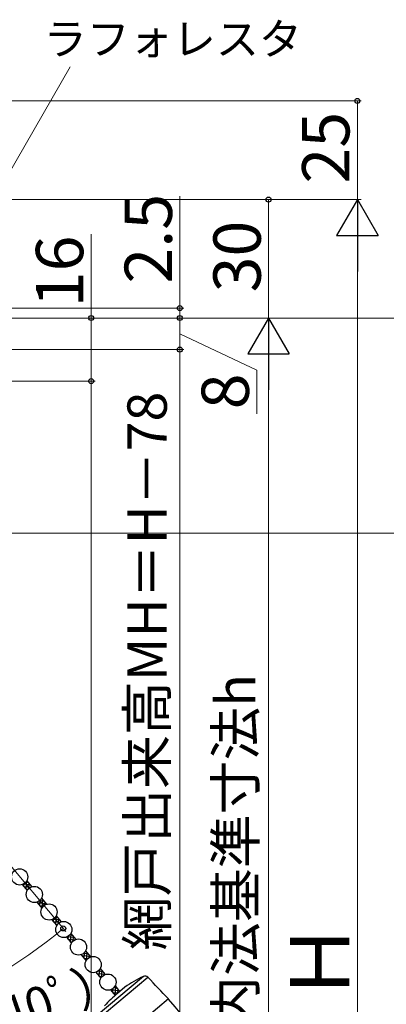
# Model space of a CAD drawing. Extents: x 0 to 1056, y 0 to 1573.
# Drawn here: x 305 to 398, y 368 to 618 of the extents above; entities that cross this region are included whole.
import ezdxf

# ---------------------------------------------------------------- set-up
doc = ezdxf.new("R2010")
doc.units = 0
doc.layers.add('YKK_13', color=4, linetype='CONTINUOUS', lineweight=30)
doc.layers.add('YKK_D', color=6, linetype='CONTINUOUS', lineweight=13)
doc.styles.add('text-b', font='txt')

msp = doc.modelspace()

# ---------------------------------------------------------------- linework, layer by layer
at = {"layer": 'YKK_13', "linetype": 'Continuous'}
for p, q in [((307.03, 397.49), (307.22, 399.6)), ((307.06, 399.44), (307.38, 399.41)), ((306.42, 398.22), (308.3, 398.05)), ((306.44, 398.85), (307.95, 398.72)), ((306.45, 398.18), (306.52, 398.9)), ((306.99, 397.53), (307.54, 397.48)), ((307.68, 397.64), (307.79, 398.91)), ((308.36, 398.08), (308.37, 398.23)), ((309.92, 394.05), (309.94, 394.29)), ((310.49, 393.36), (310.62, 394.78)), ((310.51, 394.67), (311.42, 394.59)), ((311.08, 392.77), (311.26, 394.79)), ((309.88, 394.09), (311.99, 393.91)), ((310.46, 393.4), (311.54, 393.31)), ((311.04, 392.71), (311.05, 392.71)), ((311.78, 393.48), (311.83, 394.1)), ((313.81, 389.92), (315.46, 389.78)), ((313.92, 389.28), (315.66, 389.12)), ((313.96, 389.23), (314.03, 390.06)), ((314.49, 390.5), (314.88, 390.47)), ((314.53, 388.54), (314.72, 390.66)), ((315.19, 388.8), (315.3, 389.97)), ((315.87, 389.21), (315.87, 389.28)), ((314.5, 388.59), (314.96, 388.55)), ((317.54, 385.48), (319.19, 385.34)), ((317.65, 384.83), (319.39, 384.68)), ((317.69, 384.79), (317.76, 385.61)), ((318.21, 386.06), (318.61, 386.02)), ((318.26, 384.1), (318.45, 386.21)), ((318.92, 384.36), (319.03, 385.53)), ((319.6, 384.77), (319.6, 384.84)), ((318.23, 384.14), (318.68, 384.1)), ((321.11, 380.7), (323.23, 380.52)), ((321.15, 380.66), (321.18, 380.99)), ((321.65, 381.3), (322.65, 381.21)), ((321.69, 380.02), (322.67, 379.93)), ((321.73, 379.97), (321.86, 381.51)), ((322.33, 379.54), (322.49, 381.4)), ((323.02, 380.18), (323.07, 380.71)), ((325.28, 376.78), (326.45, 376.68)), ((325.53, 375.44), (325.68, 377.19)), ((325.8, 377.37), (325.87, 377.36)), ((326.15, 375.23), (326.29, 376.87)), ((324.92, 376.17), (327.03, 375.99)), ((324.95, 376.13), (324.99, 376.59)), ((325.49, 375.49), (326.31, 375.41)), ((326.83, 375.79), (326.87, 376.18)), ((328.41, 372), (328.42, 372.01)), ((328.48, 372.04), (330.49, 371.86)), ((328.99, 371.32), (329.09, 372.4)), ((329.3, 372.6), (329.91, 372.55)), ((329.57, 370.63), (329.75, 372.74)), ((330.25, 371.17), (330.33, 372.05)), ((328.96, 371.36), (330.34, 371.24)), ((329.53, 370.67), (329.66, 370.66))]:
    msp.add_line(p, q, dxfattribs=at)
at = {"layer": 'YKK_13'}
for p, q in [((307.19, 399.63), (308.46, 398.11)), ((306.04, 398.67), (307.31, 397.15)), ((309.77, 394.23), (311.04, 392.71)), ((310.92, 395.19), (312.19, 393.67)), ((313.49, 389.78), (314.77, 388.26)), ((314.64, 390.75), (315.92, 389.23)), ((317.22, 385.34), (318.5, 383.82)), ((318.37, 386.31), (319.65, 384.79)), ((322.1, 381.86), (323.38, 380.34)), ((320.95, 380.9), (322.23, 379.38)), ((325.83, 377.42), (327.1, 375.9)), ((324.68, 376.45), (325.95, 374.93)), ((336.74, 375.4), (324.78, 365.36)), ((324.79, 364.2), (337.88, 375.18)), ((328.41, 372.01), (329.59, 370.6)), ((329.56, 372.98), (330.73, 371.57)), ((332.08, 372.7), (330.16, 371.09)), ((343.09, 369.68), (331.13, 359.64))]:
    msp.add_line(p, q, dxfattribs=at)
for centre in [(305.39, 400.61), (309.11, 396.17), (312.84, 391.73), (316.57, 387.28), (320.3, 382.84), (324.03, 378.4), (327.76, 373.96)]:
    msp.add_circle(centre, 2.05, dxfattribs=at)
for centre, radius, start, end in [((349.38, 348.19), 30, 114.9134, 125.2198), ((337.16, 374.49), 1, 43.8688, 114.9134), ((-22.58, 28.68), 500, 43, 43.8688), ((349.38, 348.19), 29.9, 130, 138.6573), ((-1040.77, -791.52), 1806.5, 38.66742, 40)]:
    msp.add_arc(centre, radius, start, end, dxfattribs=at)
at = {"layer": 'YKK_D'}
for p, q in [((288.46, 554.34), (318.2, 605.86)), ((346, 544.72), (346, 573.05)), ((323.5, 542.22), (323.5, 563.43)), ((194, 544.72), (347, 544.72)), ((346, 542.22), (346, 544.72)), ((194, 542.22), (347, 542.22)), ((286.56, 542.22), (324.5, 542.22)), ((290, 542.22), (412, 542.22)), ((323.5, 526.22), (323.5, 542.22)), ((346, 542.22), (346, 539.67)), ((219.35, 534.22), (347, 534.22)), ((346, 534.22), (346, 222.23)), ((163, 526.22), (324.5, 526.22)), ((238.73, 526.22), (324.5, 526.22)), ((323.5, 526.22), (323.5, 222.23)), ((236.5, 487.72), (412, 487.72)), ((266.96, 446.5), (317.07, 386.78))]:
    msp.add_line(p, q, dxfattribs=at)
at = {"layer": 'YKK_D', "ltscale": 1.5}
for p, q in [((149.65, 597.22), (392, 597.22)), ((391, 597.22), (391, 572.23)), ((178.2, 572.23), (392, 572.23)), ((178.2, 572.23), (392, 572.23)), ((368.5, 542.22), (368.5, 572.23)), ((391, 192.73), (391, 561.73)), ((193, 542.22), (347, 542.22)), ((193.5, 542.22), (369.5, 542.22)), ((346, 534.22), (346, 542.22)), ((346, 538.22), (365.5, 529)), ((193.16, 534.22), (347, 534.22)), ((368.5, 531.72), (368.5, 232.73)), ((365.5, 529), (365.5, 517.91))]:
    msp.add_line(p, q, dxfattribs=at)
at = {"layer": 'YKK_D', "lineweight": -2}
for p, q in [((391, 572.23), (385.75, 563.13)), ((391, 572.23), (396.25, 563.13)), ((391, 572.23), (391, 554.04)), ((385.75, 563.13), (396.25, 563.13)), ((368.5, 542.22), (363.25, 533.13)), ((368.5, 542.22), (373.75, 533.13)), ((368.5, 542.22), (368.5, 524.04)), ((363.25, 533.13), (373.75, 533.13))]:
    msp.add_line(p, q, dxfattribs=at)
at = {"layer": 'YKK_D', "linetype": 'ByBlock', "lineweight": -2}
for centre, radius in [((391, 597.22), 0.638), ((368.5, 572.23), 0.638), ((346, 544.72), 0.637), ((323.5, 542.22), 0.638), ((346, 542.22), 0.638), ((346, 542.22), 0.638), ((346, 534.22), 0.637), ((346, 534.22), 0.638), ((323.5, 526.22), 0.638), ((323.5, 526.22), 0.637), ((316.43, 387.55), 0.637)]:
    msp.add_circle(centre, radius, dxfattribs=at)
at = {"layer": 'YKK_D'}
msp.add_arc((236.02, 483.37), 125.09, 270, 310, dxfattribs=at)

# ---------------------------------------------------------------- texts
at = {"layer": 'YKK_D', "style": 'text-b'}
msp.add_text('ラフォレスタ', height=8, dxfattribs=at).set_placement((311.47, 608.92))
for s, height, rotation, p in [('25', 12, 90, (389, 576.28)), ('2.5', 12, 90, (344, 550.94)), ('30', 12, 90, (366.5, 548.71)), ('16', 12, 90, (321.5, 544.93)), ('8', 12, 90, (363.5, 519.09)), ('網戸出来高MH＝H－78', 10, 90, (342.69, 381.98)), ('内法基準寸法h', 10, 90, (365.14, 361.87)), ('Ｈ', 15, 90, (389, 368.88)), ('操作角度（40ﾟ）', 9, 19.4722, (244.25, 340.21))]:
    msp.add_text(s, height=height, rotation=rotation, dxfattribs=at).set_placement(p)

doc.saveas('drawing.dxf')
